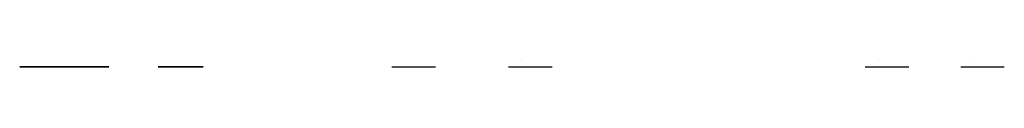
# Model space of a CAD drawing. Units: metres. Extents: x -270 to -93, y 5 to 6.
import ezdxf

# ---------------------------------------------------------------- set-up
doc = ezdxf.new("R2010")
doc.units = ezdxf.units.M
doc.layers.add('1', color=252, linetype='Continuous')
doc.layers.add('3', color=3, linetype='Continuous')

msp = doc.modelspace()

# ---------------------------------------------------------------- linework, layer by layer
at = {"layer": '1'}
for p, q in [((-179.99, 6.05, 0.32), (-179.99, 6.05, 5.59)), ((-116.04, 6.05, 0.32), (-116.04, 6.05, 5.59)), ((-98.93, 6.05, 0.32), (-98.93, 6.05, 5.59)), ((-203.21, 4.97, 8.58), (-199.31, 4.97, 14.48)), ((-199.31, 4.97, 14.48), (-195.4, 4.97, 8.58)), ((-182.32, 4.97, 8.58), (-178.42, 4.97, 14.48)), ((-178.42, 4.97, 14.48), (-174.52, 4.97, 8.58)), ((-118.37, 4.97, 8.58), (-114.47, 4.97, 14.48)), ((-114.47, 4.97, 14.48), (-110.56, 4.97, 8.58)), ((-101.27, 4.97, 8.58), (-97.36, 4.97, 14.48)), ((-97.36, 4.97, 14.48), (-93.46, 4.97, 8.58))]:
    msp.add_line(p, q, dxfattribs=at)
at = {"layer": '3', "extrusion": (-9.00884e-15, 1, -1.99516e-17)}
for p, q in [((-265.98, 4.97), (-265.98, 4.97, 6.09)), ((-265.98, 4.97), (-257.95, 4.97)), ((-264.28, 4.97, 10.26), (-259.97, 4.97, 6.08)), ((-257.95, 4.97), (-257.93, 4.97, 6.07))]:
    msp.add_line(p, q, dxfattribs=at)
at = {"layer": '3', "extrusion": (-9.00884e-15, 1, -1.99516e-17), "elevation": 4.97}
msp.add_lwpolyline([(245.09, 6.09), (245.1, 0), (237.06, 0), (237.05, 6.07, -0.31952), (241.07, 11.75, -0.318438)], format="xyb", close=True, dxfattribs=at)
at = {"layer": '3', "extrusion": (-9.00884e-15, 1, -1.99516e-17)}
for centre in [(263.93, 6.08, 4.97), (259.97, 6.08, 4.97)]:
    msp.add_circle(centre, 6, dxfattribs=at)

doc.saveas('drawing.dxf')
